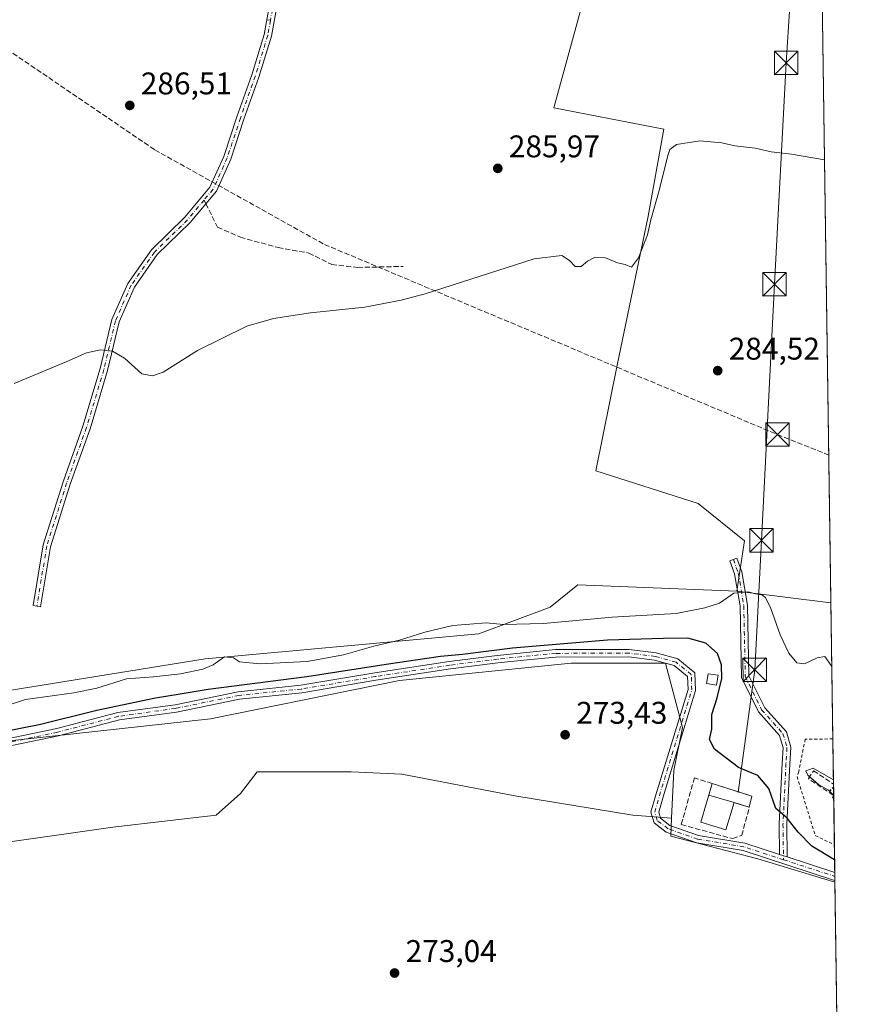
# Model space of a CAD drawing. Units: metres. Extents: x 597960 to 601430, y 4675912 to 4678274.
# Drawn here: x 601158 to 601430, y 4676705 to 4677020 of the extents above; entities that cross this region are included whole.
import ezdxf

# ---------------------------------------------------------------- set-up
doc = ezdxf.new("R2010")
doc.units = ezdxf.units.M
doc.header["$MEASUREMENT"] = 0
for name, pattern in [('DGN Style 2', [1.6480167562047852, 0.988810053722871, -0.6592067024819142]), ('DGN Style 3', [2.307223458686699, 1.648016756204785, -0.6592067024819142]), ('DGN Style 4', [2.6384748266838614, 1.318413404963828, -0.6592067024819142, 0.001648016756204785, -0.6592067024819142]), ('DGN Style 5', [1.1536117293433497, 0.4944050268614355, -0.6592067024819142])]:
    doc.linetypes.add(name, pattern=pattern)
for name, color, linetype, lineweight in [('Alambrada', 7, 'DGN Style 2', 0), ('Camino Cxs', 7, 'Continuous', 0), ('Camino eje', 30, 'DGN Style 4', 13), ('Comarca CxS', 21, 'Continuous', 0), ('Comunidad Autónoma CxS', 142, 'Continuous', 0), ('Conducción de hidrocarburos lineal', 6, 'DGN Style 3', 0), ('Cultivos herbáceos CxS', 92, 'Continuous', 0), ('Cultivos leñosos CxS', 92, 'Continuous', 0), ('Curva de nivel maestra', 30, 'Continuous', 30), ('Curva de nivel maestra depresión', 30, 'DGN Style 5', 30), ('Curva de nivel normal', 30, 'Continuous', 0), ('Edificación Cxs', 1, 'Continuous', 13), ('Edificación ligera Cxs', 1, 'Continuous', 0), ('Estanque Cxs', 5, 'Continuous', 0), ('Instalación de energía eléctrica Cxs', 135, 'Continuous', 0), ('Municipio CxS', 4, 'Continuous', 0), ('Muro lineal', 1, 'DGN Style 3', 13), ('Pastizal CxS', 92, 'Continuous', 0), ('Planta de tratamiento de residuos CxS', 135, 'Continuous', 0), ('Provincia CxS', 1, 'Continuous', 0), ('Punto de cota en terreno', 7, 'Continuous', 0), ('Rótulo de punto de cota en terreno', 7, 'Continuous', 0), ('Senda', 7, 'DGN Style 3', 0), ('Senda no paivmentada conexión', 7, 'DGN Style 3', 0), ('Suelo desnudo CxS', 253, 'Continuous', 0), ('Tendido', 6, 'Continuous', 0), ('Torre de tendido puntual', 7, 'Continuous', 0)]:
    doc.layers.add(name, color=color, linetype=linetype, lineweight=lineweight)
doc.styles.add('Style-Arial', font='txt')

# ---------------------------------------------------------------- blocks, each defined once
blk = doc.blocks.new('5PATER')
at = {"layer": 'Suelo desnudo CxS', "linetype": 'Continuous', "lineweight": 0}
h = blk.add_hatch(color=51, dxfattribs=at)
edge = h.paths.add_edge_path()
edge.add_ellipse((0, 0), major_axis=(-0.1095731443231308, -0.1110710700762829), ratio=0.9994222409660322, start_angle=0, end_angle=360)
blk = doc.blocks.new('5TTEND')
at = {"layer": 'Planta de tratamiento de residuos CxS', "color": 7, "linetype": 'Continuous', "lineweight": 0}
for p, q in [((-0.375, 0.3754), (0.375, -0.3746)), ((0.3720000000000001, 0.3784000000000001), (-0.3720000000000001, -0.3776))]:
    blk.add_line(p, q, dxfattribs=at)
at = {"layer": 'Planta de tratamiento de residuos CxS', "color": 7, "linetype": 'Continuous', "lineweight": 0, "flags": 128}
blk.add_lwpolyline([(-0.375, -0.3746), (0.375, -0.3746), (0.375, 0.3754), (-0.375, 0.3754), (-0.3720000000000001, -0.3776)], dxfattribs=at)

msp = doc.modelspace()

# ---------------------------------------------------------------- linework, layer by layer
at = {"layer": 'Alambrada', "color": 7, "linetype": 'DGN Style 2', "lineweight": 0}
msp.add_polyline3d([(601418.1974999999, 4676790.376499999, 277.0439000000042), (601409.3800999997, 4676790.280099999, 276.9254999999976), (601407.2600999996, 4676779.920100001, 277.2082999999984), (601406.7301000003, 4676778.3301, 276.9851999999955), (601412.5701000001, 4676759.4801, 276.3962999999931), (601418.6857000003, 4676756.5077, 276.4670999999944)], dxfattribs=at)
at = {"layer": 'Camino Cxs', "color": 7, "linetype": 'Continuous', "lineweight": 0, "extrusion": (0.008471804238863208, -0.002763614288002577, 0.9999602946962471), "elevation": -7555.588053831044, "flags": 128}
msp.add_lwpolyline([(601377.2743436326, 4676750.383093026), (601379.6854485729, 4676749.596590021)], dxfattribs=at)
msp.add_lwpolyline([(601377.2743436326, 4676750.383093026), (601379.6854485729, 4676749.596590021)], dxfattribs=at)
at = {"layer": 'Camino Cxs', "color": 7, "linetype": 'Continuous', "lineweight": 0, "extrusion": (-0.009238309107284402, 0.003013286322470553, 0.9999527857605964), "elevation": 8810.619182019613, "flags": 128}
msp.add_lwpolyline([(601380.4591778405, 4676747.301115881), (601395.6825657116, 4676742.335893339)], dxfattribs=at)
at = {"layer": 'Camino Cxs', "color": 7, "linetype": 'Continuous', "lineweight": 0, "extrusion": (0.0007992965575527323, -0.05544548165742673, 0.9984613961935579), "elevation": -258549.8910102516, "flags": 128}
msp.add_lwpolyline([(668768.8554773694, 4660426.315494989), (668768.8554773694, 4660423.765507049)], dxfattribs=at)
at = {"layer": 'Camino Cxs', "color": 7, "linetype": 'Continuous', "lineweight": 0}
for points in [[(601242.1089000005, 4677034.100299999, 289.743100000007), (601238.6787, 4677015.101500001, 288.3199000000022), (601234.6816999996, 4677002.044700001, 287.5504999999976), (601229.9140999997, 4676988.536900001, 286.8695000000007), (601225.6653000005, 4676975.7905, 286.3261000000057), (601221.0749000004, 4676965.5297, 286.0005999999994), (601212.7267000005, 4676955.5657, 285.7050000000018), (601202.1809, 4676945.283299999, 285.4526000000042), (601194.9042999997, 4676934.8883, 285.2939000000042), (601189.9691000005, 4676923.7191, 285.226800000004), (601186.2823000001, 4676908.181700001, 285.037599999996), (601180.7068999996, 4676889.597100001, 284.9447999999975), (601174.3539000005, 4676871.8619, 284.9027999999962), (601168.0367000002, 4676851.857100001, 284.8178000000044), (601164.8755000001, 4676832.6273, 284.6122999999934), (601162.5072999997, 4676833.0167, 284.7189999999973), (601165.6963000001, 4676852.416099999, 284.8061000000016), (601172.0790999997, 4676872.6281, 284.872199999998), (601178.4260999998, 4676890.347100001, 284.9431999999942), (601183.9633, 4676908.804099999, 285.0494000000036), (601187.6847000001, 4676924.487700001, 285.1872000000003), (601192.8037, 4676936.072699999, 285.3029999999999), (601200.3438999997, 4676946.8443, 285.4665999999997), (601210.9647000004, 4676957.1997, 285.7041999999929), (601219.0207000002, 4676966.814900001, 286.0225999999966), (601223.4260999998, 4676976.6623, 286.349000000002), (601227.6441000003, 4676989.3159, 286.8518999999943), (601232.4014999997, 4677002.795700001, 287.5976999999984), (601236.3421, 4677015.668099999, 288.325800000006), (601239.7909000004, 4677034.769300001, 289.8350000000065)], [(601242.1089000005, 4677034.100299999, 289.743100000007), (601238.6787, 4677015.101500001, 288.3199000000022), (601234.6816999996, 4677002.044700001, 287.5504999999976), (601229.9140999997, 4676988.536900001, 286.8695000000007), (601225.6653000005, 4676975.7905, 286.3261000000057), (601221.0749000004, 4676965.5297, 286.0005999999994), (601212.7267000005, 4676955.5657, 285.7050000000018), (601202.1809, 4676945.283299999, 285.4526000000042), (601194.9042999997, 4676934.8883, 285.2939000000042), (601189.9691000005, 4676923.7191, 285.226800000004), (601186.2823000001, 4676908.181700001, 285.037599999996), (601180.7068999996, 4676889.597100001, 284.9447999999975), (601174.3539000005, 4676871.8619, 284.9027999999962), (601168.0367000002, 4676851.857100001, 284.8178000000044), (601164.8755000001, 4676832.6273, 284.6122999999934), (601162.5072999997, 4676833.0167, 284.7189999999973), (601165.6963000001, 4676852.416099999, 284.8061000000016), (601172.0790999997, 4676872.6281, 284.872199999998), (601178.4260999998, 4676890.347100001, 284.9431999999942), (601183.9633, 4676908.804099999, 285.0494000000036), (601187.6847000001, 4676924.487700001, 285.1872000000003), (601192.8037, 4676936.072699999, 285.3029999999999), (601200.3438999997, 4676946.8443, 285.4665999999997), (601210.9647000004, 4676957.1997, 285.7041999999929), (601219.0207000002, 4676966.814900001, 286.0225999999966), (601223.4260999998, 4676976.6623, 286.349000000002), (601227.6441000003, 4676989.3159, 286.8518999999943), (601232.4014999997, 4677002.795700001, 287.5976999999984), (601236.3421, 4677015.668099999, 288.325800000006), (601239.7909000004, 4677034.769300001, 289.8350000000065)], [(601401.1797000002, 4676753.404300001, 274.2122999999993), (601401.0456999998, 4676763.177300001, 274.9551000000066), (601402.0005000001, 4676782.590500001, 277.0699000000022), (601402.3057000004, 4676787.4725, 277.2090999999928), (601401.1683, 4676791.453500001, 277.2654000000039), (601394.4162999997, 4676798.990700001, 277.8221000000049), (601388.9870999996, 4676810.013499999, 277.9646999999969), (601388.5069000004, 4676832.894300001, 279.803899999999), (601386.7937000003, 4676843.173900001, 281.2090000000026), (601385.2459000006, 4676847.3531, 281.7333999999973), (601387.4965000004, 4676848.186699999, 281.5142999999953), (601389.1234999998, 4676843.793500001, 281.1174000000028), (601390.9029000001, 4676833.117900001, 279.8393000000069), (601391.3753000004, 4676810.5963, 278.3257000000012), (601396.4237000003, 4676800.346700001, 277.6382000000012), (601403.3240999999, 4676792.6437, 277.0736000000034), (601404.7267000005, 4676787.7347, 277.122199999998), (601404.3969000002, 4676782.456700001, 277.254700000005), (601403.4464999996, 4676763.1347, 275.178700000004), (601403.5906999996, 4676752.617799999, 274.1897000000026)], [(601146.4241000004, 4676788.7805, 274.5720000000001), (601170.0384999998, 4676793.693700001, 274.6097000000009), (601189.6037, 4676798.783700001, 274.7158999999957), (601207.8913000004, 4676801.3281, 274.3834000000061), (601228.0734999999, 4676805.459899999, 275.0038999999961), (601248.0972999996, 4676807.525900001, 274.5895000000019), (601271.7219000002, 4676811.489700001, 274.9848999999958), (601295.5592999998, 4676815.144900001, 274.8732000000018), (601310.8271000005, 4676817.053300001, 274.8092000000034), (601321.3229, 4676818.1665, 274.7171999999992), (601329.4983000001, 4676818.9329, 274.8787000000011), (601353.0531000001, 4676819.019300001, 274.3653000000049), (601361.6848999998, 4676817.940300001, 273.9670999999944), (601368.6244999999, 4676815.997300001, 274.1233999999968), (601374.1064999999, 4676811.555500001, 274.9155000000028), (601374.2950999998, 4676805.885299999, 274.8727000000072), (601363.8913000004, 4676771.8365, 274.0203000000038), (601362.5075000003, 4676766.9407, 273.9085999999952), (601363.0897000004, 4676765.000299999, 273.9713999999949), (601366.0686999997, 4676762.708699999, 274.3717000000034), (601375.2484999998, 4676759.5167, 274.6475000000065), (601390.0519000003, 4676757.033700001, 274.3166000000056), (601401.1797000002, 4676753.404300001, 274.2122999999993), (601403.5906999996, 4676752.617900001, 274.1897000000026), (601418.8132999997, 4676747.652600001, 274.3453000000009), (601418.8499999996, 4676745.106799999, 274.2038999999932), (601418.4458999997, 4676745.2481, 274.195000000007), (601389.4781, 4676754.6965, 274.1955000000016), (601374.6517000003, 4676757.183300001, 274.3171000000002), (601364.9134999998, 4676760.569499999, 274.1272000000026), (601361.0132999998, 4676763.569700001, 273.8607000000048), (601360.0078999996, 4676766.920700001, 273.8781000000017), (601361.5887000002, 4676772.513699999, 273.914499999999), (601371.8831000002, 4676806.204700001, 274.2388999999966), (601371.7443000004, 4676810.3805, 274.2583000000013), (601367.4993000003, 4676813.8201, 273.915399999998), (601361.2099000001, 4676815.5811, 273.7679000000062), (601352.9080999997, 4676816.6187, 273.7930999999954), (601329.6149000004, 4676816.533299999, 273.9437999999937), (601321.5614999998, 4676815.7783, 274.104800000001), (601311.1025, 4676814.6691, 274.258600000001), (601295.8901000004, 4676812.7675, 273.9603000000061), (601272.1025, 4676809.120100001, 274.2896000000038), (601248.4194999998, 4676805.146299999, 274.179999999993), (601228.4382999997, 4676803.084899999, 274.0066999999981), (601208.2977, 4676798.9615, 273.9043999999994), (601190.0729, 4676796.425899999, 273.9737000000023), (601170.5855, 4676791.356100001, 273.9802000000054), (601146.8923000004, 4676786.4265, 273.8546000000061)], [(601146.4241000004, 4676788.7805, 274.5720000000001), (601170.0384999998, 4676793.693700001, 274.6097000000009), (601189.6037, 4676798.783700001, 274.7158999999957), (601207.8913000004, 4676801.3281, 274.3834000000061), (601228.0734999999, 4676805.459899999, 275.0038999999961), (601248.0972999996, 4676807.525900001, 274.5895000000019), (601271.7219000002, 4676811.489700001, 274.9848999999958), (601295.5592999998, 4676815.144900001, 274.8732000000018), (601310.8271000005, 4676817.053300001, 274.8092000000034), (601321.3229, 4676818.1665, 274.7171999999992), (601329.4983000001, 4676818.9329, 274.8787000000011), (601353.0531000001, 4676819.019300001, 274.3653000000049), (601361.6848999998, 4676817.940300001, 273.9670999999944), (601368.6244999999, 4676815.997300001, 274.1233999999968), (601374.1064999999, 4676811.555500001, 274.9155000000028), (601374.2950999998, 4676805.885299999, 274.8727000000072), (601363.8913000004, 4676771.8365, 274.0203000000038), (601362.5075000003, 4676766.9407, 273.9085999999952), (601363.0897000004, 4676765.000299999, 273.9713999999949), (601366.0686999997, 4676762.708699999, 274.3717000000034), (601375.2484999998, 4676759.5167, 274.6475000000065), (601390.0519000003, 4676757.033700001, 274.3166000000056), (601401.1797000002, 4676753.404300001, 274.2122999999993)], [(601418.8499999996, 4676745.106799999, 274.2038999999932), (601418.4458999997, 4676745.2481, 274.195000000007), (601389.4781, 4676754.6965, 274.1955000000016), (601374.6517000003, 4676757.183300001, 274.3171000000002), (601364.9134999998, 4676760.569499999, 274.1272000000026), (601361.0132999998, 4676763.569700001, 273.8607000000048), (601360.0078999996, 4676766.920700001, 273.8781000000017), (601361.5887000002, 4676772.513699999, 273.914499999999), (601371.8831000002, 4676806.204700001, 274.2388999999966), (601371.7443000004, 4676810.3805, 274.2583000000013), (601367.4993000003, 4676813.8201, 273.915399999998), (601361.2099000001, 4676815.5811, 273.7679000000062), (601352.9080999997, 4676816.6187, 273.7930999999954), (601329.6149000004, 4676816.533299999, 273.9437999999937), (601321.5614999998, 4676815.7783, 274.104800000001), (601311.1025, 4676814.6691, 274.258600000001), (601295.8901000004, 4676812.7675, 273.9603000000061), (601272.1025, 4676809.120100001, 274.2896000000038), (601248.4194999998, 4676805.146299999, 274.179999999993), (601228.4382999997, 4676803.084899999, 274.0066999999981), (601208.2977, 4676798.9615, 273.9043999999994), (601190.0729, 4676796.425899999, 273.9737000000023), (601170.5855, 4676791.356100001, 273.9802000000054), (601146.8923000004, 4676786.4265, 273.8546000000061)]]:
    msp.add_polyline3d(points, dxfattribs=at)
msp.add_polyline3d([(601403.5906999996, 4676752.617900001, 274.1897000000026), (601401.1797000002, 4676753.404300001, 274.2122999999993), (601401.0456999998, 4676763.177300001, 274.9551000000066), (601402.0005000001, 4676782.590500001, 277.0699000000022), (601402.3057000004, 4676787.4725, 277.2090999999928), (601401.1683, 4676791.453500001, 277.2654000000039), (601394.4162999997, 4676798.990700001, 277.8221000000049), (601388.9870999996, 4676810.013499999, 277.9646999999969), (601388.5069000004, 4676832.894300001, 279.803899999999), (601386.7937000003, 4676843.173900001, 281.2090000000026), (601385.2459000006, 4676847.3531, 281.7333999999973), (601387.4965000004, 4676848.186699999, 281.5142999999953), (601389.1234999998, 4676843.793500001, 281.1174000000028), (601390.9029000001, 4676833.117900001, 279.8393000000069), (601391.3753000004, 4676810.5963, 278.3257000000012), (601396.4237000003, 4676800.346700001, 277.6382000000012), (601403.3240999999, 4676792.6437, 277.0736000000034), (601404.7267000005, 4676787.7347, 277.122199999998), (601404.3969000002, 4676782.456700001, 277.254700000005), (601403.4464999996, 4676763.1347, 275.178700000004)], close=True, dxfattribs=at)
at = {"layer": 'Camino eje', "color": 30, "linetype": 'DGN Style 4', "lineweight": 13, "extrusion": (-0.1712169121478739, -0.5136524019573482, 0.8407413270191932), "elevation": -2504964.511368479, "flags": 128}
msp.add_lwpolyline([(-908373.8404337005, 3890205.849861717), (-908356.5614954738, 3890205.982841178), (-908356.5599143351, 3890205.982841178)], dxfattribs=at)
at = {"layer": 'Camino eje', "color": 30, "linetype": 'DGN Style 4', "lineweight": 13}
for points in [[(601263.9212999997, 4677073.073899999, 293.7970999999961), (601261.1051000003, 4677069.7711, 293.7477999999974), (601260.5290999999, 4677069.0953, 293.7785000000004), (601255.2374999998, 4677064.332900001, 293.5562000000064), (601247.5645000003, 4677050.8391, 291.2703000000038), (601240.9499000004, 4677034.434900001, 289.7885999999999), (601238.3793000003, 4677020.1975, 288.6333000000013)], [(601238.3793000003, 4677020.1975, 288.6333000000013), (601237.5103000002, 4677015.3849, 288.3258999999962), (601233.5417, 4677002.420299999, 287.5734999999986), (601228.7790999999, 4676988.9265, 286.8601999999955), (601224.5456999998, 4676976.226500001, 286.3383999999933), (601220.0478999997, 4676966.172300001, 286.0118999999977), (601217.1579, 4676962.723099999, 285.8920999999973)], [(601217.1579, 4676962.723099999, 285.8920999999973), (601211.8457000004, 4676956.3827, 285.7026999999944), (601201.2622999996, 4676946.063899999, 285.459600000002), (601193.8541000001, 4676935.4805, 285.2973999999958), (601188.8268999998, 4676924.1033, 285.2051999999967), (601185.1227000002, 4676908.492900001, 285.0434999999998), (601179.5664999997, 4676889.972100001, 284.9440000000032), (601173.2165000001, 4676872.244899999, 284.8822999999975), (601166.8664999995, 4676852.136499999, 284.8073000000004), (601163.6914999997, 4676832.821900001, 284.6600999999937)], [(601386.3711000001, 4676847.769900001, 281.5921999999992), (601387.9587000003, 4676843.483700001, 281.0270000000019), (601389.7049000004, 4676833.006100001, 279.8218000000052), (601390.1810999997, 4676810.3049, 278.1487000000052), (601395.4199000001, 4676799.6687, 277.7091999999975), (601402.2461000001, 4676792.0485, 277.1388000000007), (601403.5160999997, 4676787.603499999, 277.1649999999936), (601403.1986999996, 4676782.523499999, 277.1717000000062), (601402.2461000001, 4676763.156099999, 274.9903999999952), (601402.4024999999, 4676751.743100001, 274.1831999999995)], [(601402.4024999999, 4676751.743100001, 274.1831999999995), (601389.7651000004, 4676755.8651, 274.261599999998), (601374.9501, 4676758.350099999, 274.4375), (601365.4911000002, 4676761.6391, 274.2513999999938), (601362.0515000002, 4676764.2849, 273.8880999999965), (601361.2577000001, 4676766.9307, 273.8929999999964), (601362.7401000002, 4676772.175100001, 273.9363000000012), (601373.0891000004, 4676806.045100001, 274.4910999999993), (601372.9253000002, 4676810.9681, 274.4934000000067), (601368.0619000001, 4676814.908700001, 274.0184000000008), (601361.4473000001, 4676816.760700001, 273.786500000002), (601352.9807000002, 4676817.8191, 273.9078000000009), (601329.5565, 4676817.733100001, 274.1481000000058), (601321.4423000002, 4676816.972300001, 274.2502999999998), (601310.9647000004, 4676815.861099999, 274.5314999999973), (601295.7247000001, 4676813.9561, 274.415399999998), (601271.9121000003, 4676810.3049, 274.632500000007), (601248.2583, 4676806.336100001, 274.3738000000012), (601228.2559000002, 4676804.272299999, 274.502999999997), (601208.0944999997, 4676800.144900001, 274.1395000000048), (601189.8383, 4676797.604900001, 274.1055000000051), (601170.3119000001, 4676792.524900001, 274.0717000000004), (601146.6580999997, 4676787.603499999, 273.9622999999993)]]:
    msp.add_polyline3d(points, dxfattribs=at)
at = {"layer": 'Comarca CxS', "color": 21, "linetype": 'Continuous', "lineweight": 0, "flags": 128}
msp.add_lwpolyline([(598900.0969038608, 4675924.519167754), (597991.7500007272, 4675911.629983235), (597967.4950588429, 4677654.023656259), (597959.5500007272, 4678224.769983212), (599713.2990725349, 4678249.658304387), (601396.8200007541, 4678273.549983211), (601430.160000754, 4675960.419983237), (599865.0212000015, 4675938.211100001), (599843.9294000004, 4675937.9118), (598970.6969999993, 4675925.5209)], close=True, dxfattribs=at)
at = {"layer": 'Comunidad Autónoma CxS', "color": 142, "linetype": 'Continuous', "lineweight": 0, "flags": 128}
msp.add_lwpolyline([(598900.0969038608, 4675924.519167754), (597991.7500007272, 4675911.629983235), (597967.4950588429, 4677654.023656259), (597959.5500007272, 4678224.769983212), (599713.2990725349, 4678249.658304387), (601396.8200007541, 4678273.549983211), (601430.160000754, 4675960.419983237), (599865.0212000015, 4675938.211100001), (599843.9294000004, 4675937.9118), (598970.6969999993, 4675925.5209)], close=True, dxfattribs=at)
at = {"layer": 'Conducción de hidrocarburos lineal', "color": 6, "linetype": 'DGN Style 3', "lineweight": 0}
msp.add_polyline3d([(600719.1041000001, 4677849.071900001, 306.6024999999936), (600717.534, 4677822.332000001, 307.4030999999959), (600795.8849999999, 4677789.216, 307.2415000000037), (600907.0177999996, 4677752.887599999, 306.4587999999931), (601068.7467999998, 4677703.786, 305.7523999999976), (601077.0849000001, 4677580.3815, 302.5580000000046), (601080.4129999997, 4677531.128000001, 300.9758000000002), (601056.6506000003, 4677516.114499999, 301.388300000006), (601082.8600000005, 4677227.91, 295.1128000000026), (601080.9286000002, 4677194.291400001, 292.9263000000064), (601068.3147999998, 4677069.3892, 288.148199999996), (601201.4129999997, 4676978.757999999, 286.1368999999977), (601255.642, 4676948.501, 285.6021999999939), (601400.4732999997, 4676887.7259, 284.6975999999996), (601416.8893999998, 4676881.137700001, 284.7088999999978)], dxfattribs=at)
at = {"layer": 'Cultivos herbáceos CxS', "color": 92, "linetype": 'Continuous', "lineweight": 0, "extrusion": (0.0002510160646695333, -0.01741516345048841, 0.999848313031996), "elevation": -81012.29707407134, "flags": 128}
msp.add_lwpolyline([(668758.3508639612, 4667230.903618172), (668758.3508639612, 4666977.329121853)], dxfattribs=at)
at = {"layer": 'Cultivos herbáceos CxS', "color": 92, "linetype": 'Continuous', "lineweight": 0, "extrusion": (-0.119997452085493, 0.01519854366174607, 0.9926578543302582), "elevation": -804.9954621520155, "flags": 128}
msp.add_lwpolyline([(-4715336.382167261, 8928.78029895504), (-4715336.382167261, 8959.378997385968)], dxfattribs=at)
at = {"layer": 'Cultivos herbáceos CxS', "color": 92, "linetype": 'Continuous', "lineweight": 0, "extrusion": (-0.01429663127402796, -0.02690109080191485, 0.9995358611114871), "elevation": -134133.7320278071, "flags": 128}
msp.add_lwpolyline([(-1663746.511419621, 4409957.864665625), (-1663744.087828342, 4409952.694648515), (-1663716.087151644, 4409959.350047082), (-1663690.801062312, 4409964.337855303)], dxfattribs=at)
at = {"layer": 'Cultivos herbáceos CxS', "color": 92, "linetype": 'Continuous', "lineweight": 0, "extrusion": (0.0001429556201949951, -0.009918253429635723, 0.9999508026961107), "elevation": -46024.98715818877, "flags": 128}
msp.add_lwpolyline([(601418.8126553752, 4676518.0971075), (601420.4904204371, 4676401.699582245)], dxfattribs=at)
at = {"layer": 'Cultivos herbáceos CxS', "color": 92, "linetype": 'Continuous', "lineweight": 0}
msp.add_polyline3d([(601417.5708, 4676833.8585, 284.6067000000039), (601387.4375, 4676837.675100001, 280.9055999999982), (601389.9653000003, 4676853.754100001, 283.2394000000059), (601375.0925000003, 4676865.6601, 284.2926000000007), (601342.3749000002, 4676876.077500001, 284.3506000000052), (601349.2401000002, 4676909.890900001, 284.5969000000041), (601359.1717999997, 4676957.5591, 285.482799999998), (601364.1379000006, 4676985.3661, 287.6015999999945), (601328.9921000004, 4676992.159299999, 287.364499999996), (601342.3781000003, 4677041.269900001, 289.4254999999976), (601354.0225000001, 4677082.0536, 291.0859000000055), (601354.2755000005, 4677082.939900001, 291.3032999999996), (601389.9693, 4677085.9156, 289.7289000000019), (601413.9168999996, 4677087.368100001, 289.023199999996)], close=True, dxfattribs=at)
for points in [[(601354.0225000001, 4677082.0536, 291.0859000000055), (601342.3781000003, 4677041.269900001, 289.4254999999976), (601328.9921000004, 4676992.159299999, 287.364499999996), (601364.1379000006, 4676985.3661, 287.6015999999945), (601359.1717999997, 4676957.5591, 285.482799999998), (601349.2401000002, 4676909.890900001, 284.5969000000041), (601342.3749000002, 4676876.077500001, 284.3506000000052), (601375.0925000003, 4676865.6601, 284.2926000000007), (601389.9653000003, 4676853.754100001, 283.2394000000059), (601387.4375, 4676837.675100001, 280.9055999999982)], [(600976.7801000001, 4676727.440099999, 274.0469000000012), (601004.7477000002, 4676726.7663, 274.0556999999972), (601033.2302999999, 4676735.234099999, 274.1193999999959), (601057.8640999999, 4676743.7017, 274.3224000000046), (601078.6485000001, 4676742.931700001, 273.8703999999998), (601095.5840999996, 4676742.161900001, 273.9894000000059), (601107.1310999999, 4676750.6295, 273.8426000000036), (601187.9599000001, 4676762.176100001, 273.747000000003), (601221.0613000002, 4676766.024900001, 273.7400000000052), (601228.7593, 4676772.9531, 273.732799999998), (601234.1481, 4676779.881300001, 273.7185999999929), (601250.3136999998, 4676779.881100001, 273.6907999999967), (601264.1700999998, 4676779.881100001, 273.7592000000004), (601280.3359000003, 4676779.111099999, 273.704700000002), (601316.5163000004, 4676772.182700001, 273.9192999999942), (601354.2361000003, 4676766.0241, 273.7807999999932), (601366.6268999996, 4676764.9915, 273.9906999999948), (601366.3419000005, 4676759.290899999, 273.8331999999937), (601394.1895000003, 4676752.024499999, 274.0402000000031), (601418.8579000002, 4676744.5604, 274.1879000000045), (601423.6185, 4676414.269900001, 272.2957000000025)], [(600976.7801000001, 4676727.440099999, 274.0469000000012), (601004.7477000002, 4676726.7663, 274.0556999999972), (601033.2302999999, 4676735.234099999, 274.1193999999959), (601057.8640999999, 4676743.7017, 274.3224000000046), (601078.6485000001, 4676742.931700001, 273.8703999999998), (601095.5840999996, 4676742.161900001, 273.9894000000059), (601107.1310999999, 4676750.6295, 273.8426000000036), (601187.9599000001, 4676762.176100001, 273.747000000003), (601221.0613000002, 4676766.024900001, 273.7400000000052), (601228.7593, 4676772.9531, 273.732799999998), (601234.1481, 4676779.881300001, 273.7185999999929), (601250.3136999998, 4676779.881100001, 273.6907999999967), (601264.1700999998, 4676779.881100001, 273.7592000000004), (601280.3359000003, 4676779.111099999, 273.704700000002), (601316.5163000004, 4676772.182700001, 273.9192999999942), (601354.2361000003, 4676766.0241, 273.7807999999932), (601366.6268999996, 4676764.9915, 273.9906999999948)]]:
    msp.add_polyline3d(points, dxfattribs=at)
at = {"layer": 'Cultivos leñosos CxS', "color": 92, "linetype": 'Continuous', "lineweight": 0}
for points in [[(601366.6268999996, 4676764.9915, 273.9906999999948), (601367.3923000004, 4676780.292300001, 273.9327999999951), (601370.1359000001, 4676794.008500001, 273.969299999997), (601364.6498999996, 4676814.583500001, 273.8464999999997), (601334.4738999996, 4676814.583699999, 273.9265000000014), (601279.6080999998, 4676809.097300001, 274.2017000000051), (601219.2559000002, 4676796.752900001, 273.6883999999991), (601131.4710999997, 4676787.151900001, 276.8867999999929), (601067.0040999996, 4676773.436100001, 274.0981000000029), (601010.7669000002, 4676773.4365, 273.7569999999978), (600979.2194999997, 4676773.436699999, 274.7749999999942), (600972.3608999997, 4676752.8617, 274.1925999999949), (600972.2205999997, 4676752.4549, 274.193299999999)], [(601131.4710999997, 4676787.151900001, 276.8867999999929), (601219.2559000002, 4676796.752900001, 273.6883999999991), (601279.6080999998, 4676809.097300001, 274.2017000000051), (601334.4738999996, 4676814.583699999, 273.9265000000014), (601364.6498999996, 4676814.583500001, 273.8464999999997), (601370.1359000001, 4676794.008500001, 273.969299999997), (601367.3923000004, 4676780.292300001, 273.9327999999951), (601366.6268999996, 4676764.9915, 273.9906999999948), (601354.2361000003, 4676766.0241, 273.7807999999932), (601316.5163000004, 4676772.182700001, 273.9192999999942), (601280.3359000003, 4676779.111099999, 273.704700000002), (601264.1700999998, 4676779.881100001, 273.7592000000004), (601250.3136999998, 4676779.881100001, 273.6907999999967), (601234.1481, 4676779.881300001, 273.7185999999929), (601228.7593, 4676772.9531, 273.732799999998), (601221.0613000002, 4676766.024900001, 273.7400000000052), (601187.9599000001, 4676762.176100001, 273.747000000003), (601107.1310999999, 4676750.6295, 273.8426000000036)], [(600976.7801000001, 4676727.440099999, 274.0469000000012), (601004.7477000002, 4676726.7663, 274.0556999999972), (601033.2302999999, 4676735.234099999, 274.1193999999959), (601057.8640999999, 4676743.7017, 274.3224000000046), (601078.6485000001, 4676742.931700001, 273.8703999999998), (601095.5840999996, 4676742.161900001, 273.9894000000059), (601107.1310999999, 4676750.6295, 273.8426000000036), (601187.9599000001, 4676762.176100001, 273.747000000003), (601221.0613000002, 4676766.024900001, 273.7400000000052), (601228.7593, 4676772.9531, 273.732799999998), (601234.1481, 4676779.881300001, 273.7185999999929), (601250.3136999998, 4676779.881100001, 273.6907999999967), (601264.1700999998, 4676779.881100001, 273.7592000000004), (601280.3359000003, 4676779.111099999, 273.704700000002), (601316.5163000004, 4676772.182700001, 273.9192999999942), (601354.2361000003, 4676766.0241, 273.7807999999932), (601366.6268999996, 4676764.9915, 273.9906999999948)]]:
    msp.add_polyline3d(points, dxfattribs=at)
at = {"layer": 'Curva de nivel maestra', "color": 30, "linetype": 'Continuous', "lineweight": 30, "elevation": 275, "flags": 128}
msp.add_lwpolyline([(601418.7547000004, 4676751.719699999), (601411.4199999999, 4676756.110099999), (601407.1299999999, 4676760.590100001), (601403.5999999996, 4676765.020099999), (601399.9699999997, 4676768.100099999), (601397.6900000004, 4676774.5701), (601394.2000000002, 4676778.640100001), (601388, 4676781.210100001), (601380.3700000001, 4676787.0601), (601378.7800000003, 4676790.140100001), (601379.4500000002, 4676793.4801), (601379.4500000002, 4676798.200099999), (601381.2199999997, 4676803.5001), (601382.6399999997, 4676809.7401), (601382.6299999999, 4676814.0801), (601381.3099999996, 4676817.700099999), (601377.6100000005, 4676821.030099999), (601371.7999999998, 4676822.600099999), (601364.0899999999, 4676822.520099999), (601346.0999999996, 4676821.960100001), (601315.7699999996, 4676819.440099999), (601299.7699999996, 4676817.390100001), (601292.7699999996, 4676816.6801), (601275.3200000003, 4676814.200099999), (601250.04, 4676810.270099999), (601218.4800000006, 4676806.170100001), (601208.9000000004, 4676804.5801), (601201.6500000004, 4676803.4101), (601182.8499999996, 4676799.5001), (601164.4199999999, 4676794.840100001), (601139.3600000005, 4676789.950099999)], dxfattribs=at)
at = {"layer": 'Curva de nivel maestra depresión', "color": 30, "linetype": 'DGN Style 5', "lineweight": 30, "elevation": 275, "flags": 128}
msp.add_lwpolyline([(601418.4221000001, 4676774.796700001), (601417.3799999999, 4676774.120100001), (601418.4846999999, 4676770.4495)], dxfattribs=at)
at = {"layer": 'Curva de nivel normal', "color": 30, "linetype": 'Continuous', "lineweight": 0, "flags": 128}
for points, elevation in [([(601156.4299999997, 4676904.0701), (601173.0099999999, 4676911.0001), (601179.5499999998, 4676913.880100001), (601184.04, 4676914.850099999), (601187.8799999999, 4676914.380100001), (601191.75, 4676912.100099999), (601197.25, 4676907.1501), (601200.6299999999, 4676906.520099999), (601204.0300000003, 4676907.710100001), (601215.0300000003, 4676914.5601), (601230.8600000005, 4676922.4001), (601239.2999999998, 4676924.8301), (601251.1799999997, 4676926.690099999), (601268.5, 4676928.460100001), (601280.1500000004, 4676930.6801), (601287.8499999996, 4676932.7301), (601322.6900000004, 4676943.9001), (601331.4900000002, 4676944.950099999), (601333.9900000002, 4676943.3301), (601335.8200000003, 4676941.5001), (601337.7599999999, 4676941.4801), (601339.7599999999, 4676943.1601), (601342.0300000003, 4676944.3201), (601345.4900000002, 4676944.2401), (601349.3600000005, 4676942.640100001), (601351.7599999999, 4676942.100099999), (601353.7599999999, 4676941.2401), (601356.0599999996, 4676944.220100001), (601358.9000000004, 4676951.640100001), (601359.9400000004, 4676956.420100001), (601362.6900000004, 4676965.780099999), (601365.3899999997, 4676976.9801), (601366.0599999996, 4676978.9001), (601368.2400000002, 4676980.460100001), (601375.6200000001, 4676981.6801), (601382.7100000001, 4676981.040100001), (601386.8099999996, 4676980.040100001), (601393.3300000001, 4676979.290100001), (601398.4900000002, 4676978.140100001), (601404.9299999997, 4676977.4101), (601415.5288000006, 4676975.530099999)], 285), ([(601139.4500000002, 4676796.3101), (601160.04, 4676802.9301), (601175.4699999997, 4676805.1601), (601182.9000000004, 4676806.630100001), (601192.4000000004, 4676809.5701), (601200.9400000004, 4676810.280099999), (601209.5999999996, 4676811.190099999), (601216.7699999996, 4676812.640100001), (601220.0999999996, 4676814.090100001), (601223.6299999999, 4676816.600099999), (601226.54, 4676816.270099999), (601228.4500000002, 4676815.0801), (601235.0300000003, 4676814.360099999), (601250.1600000003, 4676815.1601), (601261.75, 4676817.220100001), (601271.4400000004, 4676820.0001), (601279.6699999999, 4676821.9901), (601287.7000000002, 4676824.5001), (601296.6699999999, 4676826.6601), (601302.0999999996, 4676827.040100001), (601307.3899999997, 4676827.540100001), (601312.9299999997, 4676827.0101), (601325.7199999997, 4676827.2401), (601347.5999999996, 4676829.290100001), (601368.0999999996, 4676830.4801), (601377.2699999996, 4676832.3101), (601381.9000000004, 4676833.8201), (601386.54, 4676836.960100001), (601391.1200000001, 4676837.4001), (601393.4299999997, 4676836.780099999), (601395.4600000001, 4676836.5001), (601396.6100000005, 4676835.5601), (601398.3399999999, 4676832.040100001), (601401.3399999999, 4676823.700099999), (601404.1600000003, 4676817.850099999), (601406.6799999997, 4676814.700099999), (601409.0999999996, 4676814.4001), (601413.2000000002, 4676816.3201), (601415.5999999996, 4676816.7401), (601417.8642999995, 4676813.4987)], 280)]:
    msp.add_lwpolyline(points, dxfattribs=dict(at, elevation=elevation))
at = {"layer": 'Edificación Cxs', "color": 1, "linetype": 'Continuous', "lineweight": 13, "elevation": 277.5564000000012, "flags": 128}
msp.add_lwpolyline([(601392.3101000005, 4676772.090100001), (601391.4700999996, 4676768.5701), (601386.5900999998, 4676769.9901), (601384.0100999996, 4676761.3101), (601375.9401000004, 4676763.710100001), (601379.6300999997, 4676776.0701)], close=True, dxfattribs=at)
at = {"layer": 'Edificación Cxs', "color": 1, "linetype": 'Continuous', "lineweight": 13, "extrusion": (-0.008471052580176061, 0.002658895052628211, 0.9999605849958703), "elevation": 7617.359684351721, "flags": 128}
msp.add_lwpolyline([(601360.3958155925, 4676772.348111525), (601373.0763602192, 4676768.368097456)], dxfattribs=at)
at = {"layer": 'Edificación Cxs', "color": 1, "linetype": 'Continuous', "lineweight": 13, "extrusion": (-0.03847760205843034, -0.1612394751277165, 0.9861649485762367), "elevation": -776947.4896433376, "flags": 128}
msp.add_lwpolyline([(-500599.0405159668, 4623810.459885641), (-500599.0405159667, 4623806.790276822)], dxfattribs=at)
at = {"layer": 'Edificación Cxs', "color": 1, "linetype": 'Continuous', "lineweight": 13}
msp.add_polyline3d([(601391.4700999996, 4676768.5701, 276.1420000000071), (601386.5900999998, 4676769.9901, 277.5564000000013), (601384.0100999996, 4676761.3101, 275.3329999999987), (601375.9401000004, 4676763.710100001, 275.3916999999929), (601379.6300999997, 4676776.0701, 276.6322999999975)], dxfattribs=at)
at = {"layer": 'Edificación ligera Cxs', "color": 1, "linetype": 'Continuous', "lineweight": 0}
msp.add_polyline3d([(601381.5301000001, 4676810.710100001, 276.6754999999976), (601380.9901000002, 4676807.530099999, 276.6193000000058), (601377.8101000005, 4676808.0601, 276.3926999999967), (601378.3400999998, 4676811.2401, 276.2589000000008), (601381.5301000001, 4676810.710100001, 276.6754999999976)], dxfattribs=at)
msp.add_3dface([(601381.5301000001, 4676810.710100001, 276.6754999999976), (601380.9901000002, 4676807.530099999, 276.6754999999976), (601377.8101000005, 4676808.0601, 276.6754999999976), (601378.3400999998, 4676811.2401, 276.6754999999976)], dxfattribs=at)
at = {"layer": 'Estanque Cxs', "color": 5, "linetype": 'Continuous', "lineweight": 0, "extrusion": (0.002225494908674341, -0.1541099031455826, 0.988051205618854), "elevation": -719126.3206376234, "flags": 128}
msp.add_lwpolyline([(668885.797245205, 4611875.901349888), (668885.7972452051, 4611874.513524085)], dxfattribs=at)
at = {"layer": 'Estanque Cxs', "color": 5, "linetype": 'Continuous', "lineweight": 0, "extrusion": (0.002264593371545439, -0.1571804141139663, 0.9875673086103164), "elevation": -733463.0314956722, "flags": 128}
msp.add_lwpolyline([(668730.1440005348, 4609638.747148998), (668730.1440005349, 4609635.317052134)], dxfattribs=at)
at = {"layer": 'Estanque Cxs', "color": 5, "linetype": 'Continuous', "lineweight": 0, "extrusion": (0.09348463352151326, -0.09816304179460456, 0.9907697212374726), "elevation": -402589.8774223375, "flags": 128}
msp.add_lwpolyline([(3660806.959711049, 2944540.195712954), (3660806.959711049, 2944540.359483219)], dxfattribs=at)
at = {"layer": 'Estanque Cxs', "color": 5, "linetype": 'Continuous', "lineweight": 0, "extrusion": (-6.650210773557888e-05, 0.004648497663203426, 0.9999891934650817), "elevation": 21975.44002940416, "flags": 128}
msp.add_lwpolyline([(601418.4713897624, 4676720.932724856), (601418.4753898485, 4676720.653121836)], dxfattribs=at)
at = {"layer": 'Estanque Cxs', "color": 5, "linetype": 'Continuous', "lineweight": 0}
msp.add_polyline3d([(601418.3858000003, 4676777.314900001, 276.2253999999957), (601418.4583999999, 4676772.277100001, 275.4735999999975), (601416.8108999999, 4676774.006999999, 275.9781999999978), (601413.6359000001, 4676775.7532, 276.4812999999995), (601410.1434000004, 4676778.769500001, 276.5574999999953), (601409.5083999997, 4676780.198200001, 276.6143000000012), (601411.8897000002, 4676780.992000001, 276.5494000000036)], close=True, dxfattribs=at)
for points in [[(601410.7428000001, 4676778.251800001, 276.545499999993), (601410.1434000004, 4676778.769500001, 276.5574999999953), (601409.5083999997, 4676780.198200001, 276.6143000000012), (601411.8897000002, 4676780.992000001, 276.5494000000036), (601418.3858000003, 4676777.314900001, 276.2253999999957)], [(601418.3465, 4676772.3946, 275.4958000000042), (601416.8108999999, 4676774.006999999, 275.9781999999978), (601413.6359000001, 4676775.7532, 276.4812999999995), (601410.7428000001, 4676778.251800001, 276.545499999993)]]:
    msp.add_polyline3d(points, dxfattribs=at)
at = {"layer": 'Instalación de energía eléctrica Cxs', "color": 135, "linetype": 'Continuous', "lineweight": 0, "extrusion": (-0.03946867481136285, -0.132206034066544, 0.9904361606206786), "elevation": -641759.6868707173, "flags": 128}
msp.add_lwpolyline([(-761606.0251935429, 4608899.761295546), (-761606.0251935428, 4608903.634551402)], dxfattribs=at)
at = {"layer": 'Instalación de energía eléctrica Cxs', "color": 135, "linetype": 'Continuous', "lineweight": 0, "extrusion": (0.2994741368802997, 0.9541044179994109, 2.98965723260018e-05), "elevation": 4642230.364408282, "flags": 128}
msp.add_lwpolyline([(826794.5153718728, 137.8455242181071), (826785.7611787831, 139.4434242188291), (826781.2254207813, 137.9635242181621)], dxfattribs=at)
at = {"layer": 'Instalación de energía eléctrica Cxs', "color": 135, "linetype": 'Continuous', "lineweight": 0, "extrusion": (-0.163770756371087, 0.04886455625197184, 0.9852874679503135), "elevation": 130312.2263692389, "flags": 128}
msp.add_lwpolyline([(-4653482.754876729, -749640.1949023183), (-4653482.754876729, -749648.7288705519)], dxfattribs=at)
at = {"layer": 'Instalación de energía eléctrica Cxs', "color": 135, "linetype": 'Continuous', "lineweight": 0, "extrusion": (-0.2793478498962899, -0.9601899535808347, 0.0001783276613215119), "elevation": -4658583.561107272, "flags": 128}
msp.add_lwpolyline([(-728995.2083520512, 1106.896329123177), (-728999.3850968481, 1108.270529145018), (-729000.2907530521, 1108.31072914566)], dxfattribs=at)
at = {"layer": 'Instalación de energía eléctrica Cxs', "color": 135, "linetype": 'Continuous', "lineweight": 0, "extrusion": (-0.03847760205843034, -0.1612394751277165, 0.9861649485762367), "elevation": -776947.4896433376, "flags": 128}
msp.add_lwpolyline([(-500599.0405159668, 4623810.459885641), (-500599.0405159667, 4623806.790276822)], dxfattribs=at)
at = {"layer": 'Instalación de energía eléctrica Cxs', "color": 135, "linetype": 'Continuous', "lineweight": 0}
msp.add_polyline3d([(601392.3101000005, 4676772.090100001, 276.7502999999998), (601391.4700999996, 4676768.5701, 276.1420000000071), (601387.4596999995, 4676769.7371, 277.5161999999983), (601386.5900999998, 4676769.9901, 277.5564000000013), (601378.5327000003, 4676772.394200001, 276.0978999999934), (601379.6300999997, 4676776.0701, 276.6322999999975), (601387.9824999999, 4676773.4484, 278.2302000000054)], close=True, dxfattribs=at)
at = {"layer": 'Municipio CxS', "color": 4, "linetype": 'Continuous', "lineweight": 0, "flags": 128}
msp.add_lwpolyline([(599713.2990725349, 4678249.658304387), (601396.8200007541, 4678273.549983211), (601430.160000754, 4675960.419983237)], dxfattribs=at)
at = {"layer": 'Muro lineal', "color": 1, "linetype": 'DGN Style 3', "lineweight": 13}
for points in [[(601418.4544000002, 4676772.556700001, 275.3579000000027), (601418.3300999999, 4676772.370100001, 275.3981000000058), (601410.3601000002, 4676777.6801, 277.1089000000065), (601412.0401, 4676780.190099999, 277.7517999999982), (601418.4056000002, 4676775.943800001, 275.9400000000023)], [(601379.6300999997, 4676776.0701, 276.6322999999975), (601373.9901000002, 4676777.970100001, 275.6276999999973), (601369.7001, 4676762.9901, 274.6883999999991), (601386.1601, 4676758.4801, 274.5813999999955), (601389.0800999999, 4676759.540100001, 274.5351999999984), (601391.4700999996, 4676768.5701, 276.1420000000071)]]:
    msp.add_polyline3d(points, dxfattribs=at)
at = {"layer": 'Pastizal CxS', "color": 92, "linetype": 'Continuous', "lineweight": 0, "extrusion": (-0.119997452085493, 0.01519854366174607, 0.9926578543302582), "elevation": -804.9954621520155, "flags": 128}
msp.add_lwpolyline([(-4715336.382167261, 8928.78029895504), (-4715336.382167261, 8959.378997385968)], dxfattribs=at)
at = {"layer": 'Pastizal CxS', "color": 92, "linetype": 'Continuous', "lineweight": 0, "extrusion": (0.002624274010367786, -0.1820782194204205, 0.9832805475542612), "elevation": -849691.4487301022, "flags": 128}
msp.add_lwpolyline([(668754.8227500578, 4589691.661067042), (668754.8227500578, 4589647.435219033)], dxfattribs=at)
at = {"layer": 'Pastizal CxS', "color": 92, "linetype": 'Continuous', "lineweight": 0, "extrusion": (0.0003617195234779814, -0.02509100220722097, 0.9996851058044347), "elevation": -116851.3467406534, "flags": 128}
msp.add_lwpolyline([(668770.7392577552, 4666172.265539143), (668770.7392577552, 4666159.198467174)], dxfattribs=at)
at = {"layer": 'Pastizal CxS', "color": 92, "linetype": 'Continuous', "lineweight": 0, "extrusion": (0.002225494908674341, -0.1541099031455826, 0.988051205618854), "elevation": -719126.3206374008, "flags": 128}
msp.add_lwpolyline([(668885.7973451944, 4611875.901348461), (668885.7973451945, 4611874.513522658)], dxfattribs=at)
at = {"layer": 'Pastizal CxS', "color": 92, "linetype": 'Continuous', "lineweight": 0, "extrusion": (0.002265002981714616, -0.1572088442492946, 0.9875627823340115), "elevation": -733595.7477706373, "flags": 128}
msp.add_lwpolyline([(668730.144100524, 4609617.628028119), (668730.144100524, 4609614.197915535)], dxfattribs=at)
at = {"layer": 'Pastizal CxS', "color": 92, "linetype": 'Continuous', "lineweight": 0, "extrusion": (-7.16175303219112e-05, 0.005006065727563316, 0.9999874670098925), "elevation": 23644.62745481287, "flags": 128}
msp.add_lwpolyline([(601418.4726864883, 4676712.791342261), (601418.4766865883, 4676712.511738759)], dxfattribs=at)
at = {"layer": 'Pastizal CxS', "color": 92, "linetype": 'Continuous', "lineweight": 0, "extrusion": (-0.0006848021968137221, 0.04750954573177878, 0.9988705492256298), "elevation": 222054.6361605417, "flags": 128}
msp.add_lwpolyline([(-668759.9469524558, -4662333.647635388), (-668759.9469524559, -4662317.85876457)], dxfattribs=at)
at = {"layer": 'Pastizal CxS', "color": 92, "linetype": 'Continuous', "lineweight": 0, "extrusion": (-0.01429663127402796, -0.02690109080191485, 0.9995358611114871), "elevation": -134133.7320278071, "flags": 128}
msp.add_lwpolyline([(-1663746.511419621, 4409957.864665625), (-1663744.087828342, 4409952.694648515), (-1663716.087151644, 4409959.350047082), (-1663690.801062312, 4409964.337855303)], dxfattribs=at)
at = {"layer": 'Pastizal CxS', "color": 92, "linetype": 'Continuous', "lineweight": 0, "extrusion": (0.002692168019119024, -0.186829286619503, 0.9823887061100635), "elevation": -871864.602733219, "flags": 128}
msp.add_lwpolyline([(668740.2701417767, 4585454.667733052), (668740.2701417767, 4585445.652951794)], dxfattribs=at)
at = {"layer": 'Pastizal CxS', "color": 92, "linetype": 'Continuous', "lineweight": 0, "extrusion": (0.00177044647366021, -0.1240192870597337, 0.9922782280975833), "elevation": -578669.7103469834, "flags": 128}
msp.add_lwpolyline([(668113.994552298, 4631677.701135223), (668113.994552298, 4631676.423238408)], dxfattribs=at)
at = {"layer": 'Pastizal CxS', "color": 92, "linetype": 'Continuous', "lineweight": 0, "extrusion": (0.001528802878940437, -0.1050353328036247, 0.994467315513481), "elevation": -490031.2992770156, "flags": 128}
msp.add_lwpolyline([(669418.5761110845, 4641703.30036922), (669418.5761110845, 4641702.015223558)], dxfattribs=at)
at = {"layer": 'Pastizal CxS', "color": 92, "linetype": 'Continuous', "lineweight": 0, "extrusion": (0.001525289623916935, -0.1055152934883281, 0.9944165104882539), "elevation": -492278.0799315249, "flags": 128}
msp.add_lwpolyline([(668954.238035444, 4641531.215221708), (668954.238035444, 4641530.665595781)], dxfattribs=at)
at = {"layer": 'Pastizal CxS', "color": 92, "linetype": 'Continuous', "lineweight": 0}
for points in [[(601354.0225000001, 4677082.0536, 291.0859000000055), (601342.3781000003, 4677041.269900001, 289.4254999999976), (601328.9921000004, 4676992.159299999, 287.364499999996), (601364.1379000006, 4676985.3661, 287.6015999999945), (601359.1717999997, 4676957.5591, 285.482799999998), (601349.2401000002, 4676909.890900001, 284.5969000000041), (601342.3749000002, 4676876.077500001, 284.3506000000052), (601375.0925000003, 4676865.6601, 284.2926000000007), (601389.9653000003, 4676853.754100001, 283.2394000000059), (601387.4375, 4676837.675100001, 280.9055999999982)], [(601342.3781000003, 4677041.269900001, 289.4254999999976), (601328.9921000004, 4676992.159299999, 287.364499999996), (601364.1379000006, 4676985.3661, 287.6015999999945), (601359.1717999997, 4676957.5591, 285.482799999998), (601349.2401000002, 4676909.890900001, 284.5969000000041), (601342.3749000002, 4676876.077500001, 284.3506000000052), (601375.0925000003, 4676865.6601, 284.2926000000007), (601389.9653000003, 4676853.754100001, 283.2394000000059), (601387.4375, 4676837.675100001, 280.9055999999982), (601336.6074999999, 4676839.603700001, 284.3000999999931), (601336.1306999996, 4676839.219699999, 284.2820000000065), (601327.8013000004, 4676832.512900001, 284.165599999993), (601305.0412999997, 4676823.9825, 279.5638000000035), (601217.4959000006, 4676815.943499999, 282.5896000000066), (601106.5692999996, 4676798.097100001, 282.2358999999997), (601053.9924999997, 4676787.1733, 282.7654000000039), (601000.4209000003, 4676783.203700001, 280.6763999999966), (600968.1601, 4676794.370100001, 284.366399999999)], [(600968.1601, 4676794.370100001, 284.366399999999), (601000.4209000003, 4676783.203700001, 280.6763999999966), (601053.9924999997, 4676787.1733, 282.7654000000039), (601106.5692999996, 4676798.097100001, 282.2358999999997), (601217.4959000006, 4676815.943499999, 282.5896000000066), (601305.0412999997, 4676823.9825, 279.5638000000035), (601327.8013000004, 4676832.512900001, 284.165599999993), (601336.1306999996, 4676839.219699999, 284.2820000000065), (601336.6074999999, 4676839.603700001, 284.3000999999931), (601387.4375, 4676837.675100001, 280.9055999999982)], [(601106.5692999996, 4676798.097100001, 282.2358999999997), (601217.4959000006, 4676815.943499999, 282.5896000000066), (601305.0412999997, 4676823.9825, 279.5638000000035), (601327.8013000004, 4676832.512900001, 284.165599999993), (601336.1306999996, 4676839.219699999, 284.2820000000065), (601336.6074999999, 4676839.603700001, 284.3000999999931), (601387.4375, 4676837.675100001, 280.9055999999982), (601417.5708, 4676833.8585, 284.6067000000039), (601418.8579000002, 4676744.5604, 274.1879000000045), (601394.1895000003, 4676752.024499999, 274.0402000000031), (601366.3419000005, 4676759.290899999, 273.8331999999937), (601366.6268999996, 4676764.9915, 273.9906999999948), (601367.3923000004, 4676780.292300001, 273.9327999999951), (601370.1359000001, 4676794.008500001, 273.969299999997), (601364.6498999996, 4676814.583500001, 273.8464999999997), (601334.4738999996, 4676814.583699999, 273.9265000000014), (601279.6080999998, 4676809.097300001, 274.2017000000051), (601219.2559000002, 4676796.752900001, 273.6883999999991), (601131.4710999997, 4676787.151900001, 276.8867999999929)], [(601366.6268999996, 4676764.9915, 273.9906999999948), (601367.3923000004, 4676780.292300001, 273.9327999999951), (601370.1359000001, 4676794.008500001, 273.969299999997), (601364.6498999996, 4676814.583500001, 273.8464999999997), (601334.4738999996, 4676814.583699999, 273.9265000000014), (601279.6080999998, 4676809.097300001, 274.2017000000051), (601219.2559000002, 4676796.752900001, 273.6883999999991), (601131.4710999997, 4676787.151900001, 276.8867999999929), (601067.0040999996, 4676773.436100001, 274.0981000000029), (601010.7669000002, 4676773.4365, 273.7569999999978), (600979.2194999997, 4676773.436699999, 274.7749999999942), (600972.3608999997, 4676752.8617, 274.1925999999949), (600972.2205999997, 4676752.4549, 274.193299999999)]]:
    msp.add_polyline3d(points, dxfattribs=at)
at = {"layer": 'Provincia CxS', "color": 1, "linetype": 'Continuous', "lineweight": 0, "flags": 128}
msp.add_lwpolyline([(598900.0969038608, 4675924.519167754), (597991.7500007272, 4675911.629983235), (597967.4950588429, 4677654.023656259), (597959.5500007272, 4678224.769983212), (599713.2990725349, 4678249.658304387), (601396.8200007541, 4678273.549983211), (601430.160000754, 4675960.419983237), (599865.0212000015, 4675938.211100001), (599843.9294000004, 4675937.9118), (598970.6969999993, 4675925.5209)], close=True, dxfattribs=at)
at = {"layer": 'Senda', "color": 7, "linetype": 'DGN Style 3', "lineweight": 0}
msp.add_polyline3d([(601217.7373000003, 4676961.5461, 285.874100000001), (601221.4435000002, 4676954.018100001, 285.7514999999985), (601228.7461000001, 4676950.8431, 285.5801999999967), (601240.8110999997, 4676947.509299999, 285.4903000000049), (601250.6535, 4676945.7631, 285.5138000000007), (601257.9561000001, 4676942.1119, 285.3891000000003), (601266.2111000001, 4676941.159299999, 285.3607999999949), (601280.8161000004, 4676941.4769, 285.3687999999966)], dxfattribs=at)
at = {"layer": 'Senda no paivmentada conexión', "color": 7, "linetype": 'DGN Style 3', "lineweight": 0, "extrusion": (0.002630157568564651, -0.0004388410220367218, 0.9999964448385413), "elevation": -182.4843758678335, "flags": 128}
msp.add_lwpolyline([(601234.3568385125, 4677020.765272092), (601235.5405428347, 4677020.567772074)], dxfattribs=at)
at = {"layer": 'Senda no paivmentada conexión', "color": 7, "linetype": 'DGN Style 3', "lineweight": 0, "extrusion": (0.00605927734842759, -0.01230888752524798, 0.9999058837940227), "elevation": -53639.40141914569, "flags": 128}
msp.add_lwpolyline([(601204.3868989943, 4676656.772283316), (601204.9663974318, 4676655.595194144)], dxfattribs=at)
at = {"layer": 'Tendido', "color": 6, "linetype": 'Continuous', "lineweight": 0}
msp.add_polyline3d([(601409.1717999997, 4677097.342800001, 294.9225000000006), (601403.2304999996, 4677006.573999999, 288.8562999999995), (601399.5470000004, 4676935.779100001, 285.0092000000004), (601395.3842000002, 4676853.8772, 284.4765000000043), (601393.1969999997, 4676812.482999999, 278.6680000000051), (601387.9600000001, 4676773.279999999, 278.2866999999969)], dxfattribs=at)

# ---------------------------------------------------------------- block references
at = {"layer": 'Punto de cota en terreno', "color": 7, "linetype": 'Continuous', "lineweight": 0, "xscale": 10, "yscale": 10, "zscale": 10}
for p in [(601193.4000000004, 4676992.980000001, 286.5099999999948), (601311.0599999996, 4676972.850000001, 285.9700000000012), (601381.3700000001, 4676908.15, 284.5200000000041), (601332.5899999999, 4676791.699999999, 273.429999999993), (601278.0599999996, 4676715.5, 273.0399999999936)]:
    msp.add_blockref('5PATER', p, dxfattribs=at)
at = {"layer": 'Torre de tendido puntual', "color": 7, "linetype": 'Continuous', "lineweight": 0, "xscale": 10, "yscale": 10, "zscale": 10}
for p in [(601403.2304999996, 4677006.573999999, 288.8562999999995), (601399.5470000004, 4676935.779100001, 285.0092000000004), (601400.4732999997, 4676887.7259, 284.6975999999996), (601395.3842000002, 4676853.8772, 284.4765000000043), (601393.1969999997, 4676812.482999999, 278.6680000000051)]:
    msp.add_blockref('5TTEND', p, dxfattribs=at)

# ---------------------------------------------------------------- texts
at = {"layer": 'Rótulo de punto de cota en terreno', "color": 7, "linetype": 'Continuous', "lineweight": 0, "style": 'Style-Arial'}
for s, p in [('286,51', (601196.9277999997, 4676996.5078)), ('285,97', (601314.5878, 4676976.377800001)), ('284,52', (601384.8978000004, 4676911.677800001)), ('273,43', (601336.1178000001, 4676795.227800001)), ('273,04', (601281.5878, 4676719.027799999))]:
    msp.add_text(s, height=7.000000000000002, dxfattribs=at).set_placement(p)

doc.saveas('drawing.dxf')
